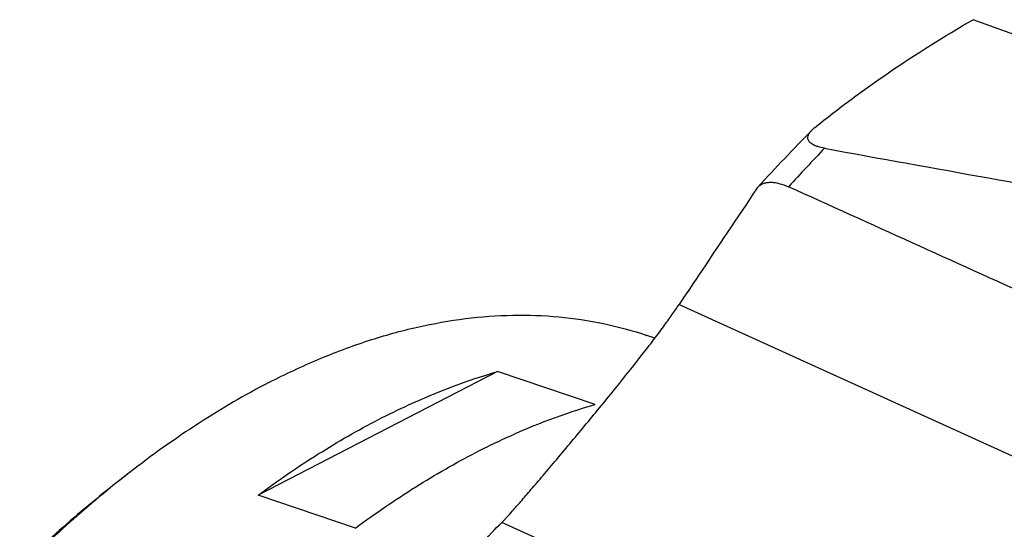
# Model space of a CAD drawing. Units: millimetres. Extents: x 0 to 841, y 0 to 594.
# Drawn here: x 153 to 186, y 181 to 198 of the extents above; entities that cross this region are included whole.
import ezdxf

# ---------------------------------------------------------------- set-up
doc = ezdxf.new("R2010")
doc.units = ezdxf.units.MM
doc.header["$LTSCALE"] = 46.255
doc.layers.add('607087310-000_CL', color=7, linetype='CONTINUOUS')

msp = doc.modelspace()

# ---------------------------------------------------------------- linework, layer by layer
at = {"layer": '607087310-000_CL', "color": 7, "linetype": 'CONTINUOUS'}
for p, q in [((192.9864, 194.6347), (184.6401, 197.6442)), ((174.1426, 187.1427), (173.8741, 187.2333)), ((168.9545, 186.0382), (161.0533, 181.9663)), ((172.1688, 184.9535), (168.9545, 186.0382)), ((156.7991, 182.7026), (156.4293, 182.4154)), ((164.2676, 180.8815), (161.0533, 181.9663))]:
    msp.add_line(p, q, dxfattribs=at)
at = {"layer": '607087310-000_CL', "color": 9, "linetype": 'CONTINUOUS'}
for p, q in [((174.9403, 188.2502), (188.2916, 182.1841)), ((191.3755, 170.9433), (169.0943, 181.0668))]:
    msp.add_line(p, q, dxfattribs=at)
at = {"layer": '607087310-000_CL', "color": 7, "linetype": 'CONTINUOUS'}
for centre, radius, start, end in [((240.4588, 134.2428), 85.4905, 135.652699, 137.386302), ((177.8808, 191.8143), 0.4583, 137.43687, 146.16034), ((178.7099, 154.4947), 35.718, 127.83868, 128.58918)]:
    msp.add_arc(centre, radius, start, end, dxfattribs=at)
at = {"layer": '607087310-000_CL', "color": 9, "linetype": 'CONTINUOUS'}
msp.add_arc((242.0283, 133.9455), 86.1108, 136.330741, 137.487312, dxfattribs=at)
at = {"layer": '607087310-000_CL', "color": 7, "linetype": 'CONTINUOUS'}
for centre, major_axis, ratio, start_param, end_param in [((-542.5132, 382.0333), (826.7567, -200.6333), 0.0317868, -0.5005855, -0.4733352), ((206.9419, 129.1078), (558.5376, -256.7898), 0.0741303, 1.641078, 1.6556833)]:
    msp.add_ellipse(centre, major_axis=major_axis, ratio=ratio, start_param=start_param, end_param=end_param, dxfattribs=at)
for points, knots in [([(179.4221, 194.0902), (180.2072, 194.7235), (181.9015, 195.9787), (183.6892, 197.0963), (184.6401, 197.6442)], [0, 0, 0, 0, 0.4789522, 1, 1, 1, 1]), ([(179.7411, 193.4046), (179.6649, 193.4185), (179.5574, 193.4431), (179.4282, 193.4904), (179.3531, 193.5267), (179.2938, 193.5652), (179.2492, 193.6052), (179.2179, 193.6461), (179.1984, 193.6875), (179.1895, 193.7288), (179.1897, 193.7836), (179.2105, 193.8525), (179.2583, 193.9299), (179.3, 193.9775), (179.3231, 194.0012)], [0, 0, 0, 0, 0.235312, 0.3333859, 0.4172422, 0.4879002, 0.5473974, 0.5983023, 0.6433307, 0.6850369, 0.7255557, 0.808516, 0.8993792, 1, 1, 1, 1]), ([(179.3231, 194.0012), (179.3306, 194.0088), (179.3622, 194.04), (179.3959, 194.0691), (179.4221, 194.0902)], [0, 0, 0, 0, 0.2404814, 1, 1, 1, 1]), ([(177.5002, 192.0695), (176.8597, 191.1151), (176.0062, 189.8421), (175.1535, 188.5687), (174.9403, 188.2502)], [0, 0, 0, 0, 0.7499809, 1, 1, 1, 1]), ([(177.5433, 192.1243), (177.5669, 192.15), (177.6213, 192.1966), (177.7192, 192.2467), (177.8317, 192.277), (177.9572, 192.2873), (178.0941, 192.278), (178.2982, 192.2381), (178.4514, 192.1815), (178.5536, 192.1352)], [0, 0, 0, 0, 0.0974551, 0.1977426, 0.3045285, 0.4205725, 0.5476358, 0.6865954, 1, 1, 1, 1]), ([(169.0943, 181.0668), (169.1161, 181.0882), (169.1644, 181.1376), (169.2819, 181.263), (169.468, 181.4706), (169.7394, 181.781), (170.0752, 182.1709), (170.4705, 182.6345), (171.0833, 183.3587), (171.8899, 184.3224), (172.8332, 185.4714), (173.5677, 186.3929), (174.0851, 187.0647), (174.4127, 187.502), (174.6944, 187.8911), (174.8639, 188.1361), (174.9403, 188.2502)], [0, 0, 0, 0, 0.0098756, 0.022391, 0.0556241, 0.1001206, 0.155889, 0.2222077, 0.2973625, 0.4630059, 0.629063, 0.7786381, 0.844479, 0.9035697, 0.9555194, 1, 1, 1, 1]), ([(161.4076, 185.6789), (161.9471, 185.9569), (163.0242, 186.4635), (164.6624, 187.0779), (166.2822, 187.528), (167.8771, 187.8116), (169.4411, 187.9272), (170.9678, 187.874), (172.4505, 187.6517), (173.4077, 187.3907), (173.8741, 187.2333)], [0, 0, 0, 0, 0.1410719, 0.276328, 0.4062009, 0.5312679, 0.6522546, 0.7700286, 0.885582, 1, 1, 1, 1]), ([(165.0237, 184.4585), (165.35, 184.6267), (166.6202, 185.2464), (167.9485, 185.7506), (168.9545, 186.0382)], [0, 0, 0, 0, 0.2596878, 1, 1, 1, 1]), ([(161.4076, 185.6789), (160.6174, 185.2716), (159.034, 184.3462), (157.5428, 183.2803), (156.7991, 182.7026)], [0, 0, 0, 0, 0.485616, 1, 1, 1, 1]), ([(168.238, 183.3738), (168.5643, 183.5419), (169.8345, 184.1617), (171.1628, 184.6658), (172.1688, 184.9535)], [0, 0, 0, 0, 0.2596878, 1, 1, 1, 1]), ([(161.0533, 181.9663), (161.6975, 182.4431), (162.988, 183.3292), (164.346, 184.1093), (165.0237, 184.4585)], [0, 0, 0, 0, 0.5124596, 1, 1, 1, 1]), ([(164.2676, 180.8815), (164.9118, 181.3583), (166.2023, 182.2445), (167.5603, 183.0245), (168.238, 183.3738)], [0, 0, 0, 0, 0.5124596, 1, 1, 1, 1]), ([(156.4293, 182.4154), (155.7674, 181.9012), (154.4515, 180.8012), (152.5486, 178.9912), (150.6829, 176.9943), (148.8647, 174.8217), (147.1041, 172.4853), (145.4106, 169.9979), (143.7937, 167.3734), (142.2623, 164.6263), (140.8248, 161.7716), (139.0383, 157.8303), (137.0919, 152.7431), (135.2483, 146.4959), (134.3568, 142.2558), (134.0047, 140.1385)], [0, 0, 0, 0, 0.0514828, 0.1052548, 0.1612216, 0.2192536, 0.2791909, 0.340848, 0.4040179, 0.4684756, 0.5339816, 0.6002848, 0.7342131, 0.8681609, 1, 1, 1, 1]), ([(156.4315, 182.4132), (155.7634, 181.8801), (154.4361, 180.7422), (152.5182, 178.8758), (150.6398, 176.8225), (148.8114, 174.5936), (147.043, 172.2015), (145.3443, 169.6594), (143.7247, 166.9813), (142.1932, 164.1819), (140.7581, 161.2768), (138.979, 157.2723), (137.0479, 152.1123), (135.2312, 145.7866), (134.3633, 141.4989), (134.0247, 139.3601)], [0, 0, 0, 0, 0.0517773, 0.1058226, 0.1620347, 0.2202785, 0.2803895, 0.3421784, 0.4054351, 0.4699325, 0.5354294, 0.6016737, 0.7353336, 0.8688148, 1, 1, 1, 1]), ([(167.8257, 179.6189), (168.0164, 179.8709), (168.4212, 180.37), (168.8617, 180.8382), (169.0943, 181.0668)], [0, 0, 0, 0, 0.4920649, 1, 1, 1, 1])]:
    msp.add_open_spline(points, degree=3, knots=knots, dxfattribs=at)

doc.saveas('drawing.dxf')
